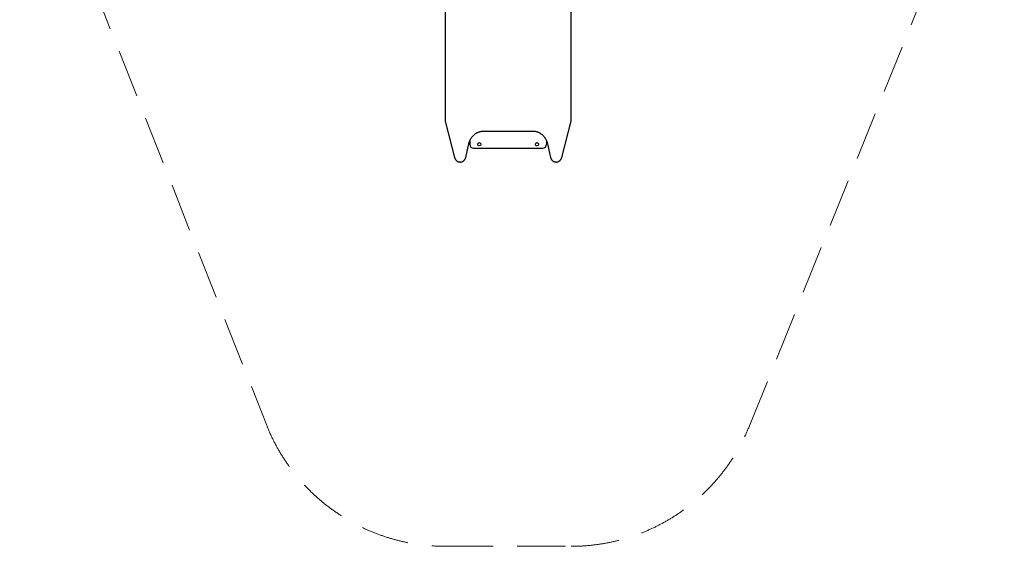
# Model space of a CAD drawing. Units: millimetres. Extents: x -2550 to 2991, y -3528 to 3045.
# Drawn here: x -2550 to 2570, y -3528 to -790 of the extents above; entities that cross this region are included whole.
import ezdxf

# ---------------------------------------------------------------- set-up
doc = ezdxf.new("R2010")
doc.units = ezdxf.units.MM
doc.header["$LTSCALE"] = 1000
doc.linetypes.add('DASHED2', pattern=[0.375, 0.25, -0.125])
doc.layers.add('1 EQUIPMENT', color=7, linetype='Continuous', lineweight=18)
doc.layers.add('EN_SAFETYZONE', color=30, linetype='DASHED2', lineweight=18, true_color=0xff7f00)

# ---------------------------------------------------------------- blocks, each defined once
blk = doc.blocks.new('CO 12-1004 BLOCK')
at = {"layer": '1 EQUIPMENT', "color": 7, "linetype": 'Continuous', "lineweight": 25}
for p, q in [((-337.7, -654.4), (-337.7, -940.4)), ((318.4, -940.4), (318.4, -654.4)), ((-337.7, -940.4), (-337.7, -1233.2)), ((318.4, -1233.2), (318.4, -940.4)), ((-337.7, -1233.2), (-337.7, -1271.8)), ((-337.7, -1271.8), (-337.7, -1312.9)), ((318.4, -1271.8), (318.4, -1233.2)), ((318.4, -1312.9), (318.4, -1271.8)), ((-337.1, -1317.4), (-288.1, -1506.7)), ((268.9, -1506.7), (317.9, -1317.4)), ((-136.3, -1368.7), (117, -1368.7)), ((-209.5, -1420.1), (-209.5, -1437.6)), ((190.3, -1420.1), (190.3, -1437.6)), ((-230.2, -1505.7), (-214.3, -1435.2)), ((-189.5, -1457.6), (170.3, -1457.6)), ((195.1, -1435.2), (211, -1505.7))]:
    blk.add_line(p, q, dxfattribs=at)
for centre in [(-159.5, -1437.6), (140.3, -1437.6)]:
    blk.add_circle(centre, 8.5, dxfattribs=at)
for centre, start, end in [((-189.5, -1437.6), 180, 270), ((170.3, -1437.6), 270, 0)]:
    blk.add_arc(centre, 20, start, end, dxfattribs=at)
blk.add_ellipse((-320.7, -1312.9), major_axis=(17, 0), ratio=0.989854, start_param=3.141593, end_param=3.412755, dxfattribs=at)
for points, knots in [([(-337.6, -1312.9), (-337.6, -1313.5), (-337.6, -1314.7), (-337.4, -1316.3), (-337.1, -1317.2), (-337.1, -1317.4)], [0, 0, 0, 0, 0.353295, 0.846207, 1, 1, 1, 1]), ([(317.9, -1317.4), (318, -1316.8), (318.3, -1315.5), (318.5, -1313.9), (318.4, -1313), (318.4, -1312.9)], [0, 0, 0, 0, 0.406816, 0.924177, 1, 1, 1, 1]), ([(-214.3, -1435.2), (-214.1, -1434.3), (-213.5, -1431.6), (-212.2, -1427.3), (-210.4, -1422.2), (-208.4, -1417.3), (-206, -1412.5), (-203.4, -1407.9), (-200.6, -1403.5), (-197.4, -1399.3), (-194.1, -1395.3), (-190.6, -1391.6), (-186.8, -1388.1), (-182.9, -1384.9), (-178.8, -1381.9), (-174.6, -1379.3), (-170.3, -1376.9), (-165.8, -1374.8), (-161.2, -1373), (-156.5, -1371.5), (-151.8, -1370.3), (-147, -1369.5), (-142.3, -1368.9), (-138.7, -1368.8), (-136.7, -1368.7), (-136.3, -1368.7)], [0, 0, 0, 0, 0.024465, 0.07327, 0.121868, 0.170226, 0.218317, 0.266116, 0.313603, 0.360763, 0.407585, 0.454065, 0.500202, 0.546001, 0.591474, 0.636634, 0.681503, 0.726104, 0.770467, 0.814623, 0.858608, 0.90246, 0.946217, 0.987625, 1, 1, 1, 1]), ([(117, -1368.7), (117.8, -1368.8), (120.3, -1368.8), (124.3, -1369), (129.1, -1369.7), (133.8, -1370.6), (138.6, -1371.9), (143.2, -1373.4), (147.7, -1375.3), (152.2, -1377.5), (156.5, -1379.9), (160.7, -1382.6), (164.7, -1385.7), (168.6, -1388.9), (172.3, -1392.5), (175.7, -1396.3), (179, -1400.3), (182, -1404.5), (184.8, -1409), (187.4, -1413.6), (189.7, -1418.4), (191.7, -1423.4), (193.4, -1428.5), (194.5, -1432.4), (195, -1434.7), (195.1, -1435.2)], [0, 0, 0, 0, 0.021576, 0.065284, 0.109047, 0.1529, 0.196881, 0.241029, 0.285378, 0.329961, 0.374806, 0.419937, 0.465375, 0.511135, 0.557228, 0.603659, 0.65043, 0.697535, 0.744967, 0.792711, 0.840747, 0.889053, 0.937602, 0.986363, 1, 1, 1, 1]), ([(-288.1, -1506.7), (-287.9, -1507.4), (-287.4, -1509), (-286.4, -1511.7), (-285, -1514.5), (-283.3, -1517.2), (-281.4, -1519.7), (-279.2, -1521.9), (-276.8, -1523.9), (-274.3, -1525.7), (-271.5, -1527.1), (-268.7, -1528.3), (-265.8, -1529.1), (-262.8, -1529.7), (-259.8, -1529.9), (-256.8, -1529.8), (-253.9, -1529.4), (-250.9, -1528.6), (-248.1, -1527.6), (-245.4, -1526.3), (-242.8, -1524.7), (-240.4, -1522.8), (-238.1, -1520.7), (-236.1, -1518.4), (-234.3, -1515.8), (-232.8, -1513.1), (-231.5, -1510.2), (-230.7, -1507.7), (-230.3, -1506.2), (-230.2, -1505.7)], [0, 0, 0, 0, 0.025115, 0.064849, 0.10442, 0.143762, 0.182845, 0.221654, 0.260181, 0.298434, 0.336429, 0.374192, 0.411757, 0.449167, 0.486469, 0.523714, 0.560949, 0.598216, 0.635568, 0.673056, 0.710724, 0.748613, 0.786753, 0.825166, 0.863862, 0.90284, 0.942086, 0.981576, 1, 1, 1, 1]), ([(211, -1505.7), (211.1, -1506.4), (211.6, -1508), (212.5, -1510.7), (213.8, -1513.6), (215.4, -1516.3), (217.3, -1518.9), (219.4, -1521.2), (221.7, -1523.3), (224.2, -1525.1), (226.9, -1526.7), (229.7, -1527.9), (232.6, -1528.9), (235.5, -1529.5), (238.5, -1529.8), (241.5, -1529.8), (244.5, -1529.5), (247.5, -1528.9), (250.3, -1528), (253.1, -1526.8), (255.7, -1525.2), (258.2, -1523.5), (260.5, -1521.4), (262.6, -1519.1), (264.5, -1516.7), (266.1, -1514), (267.4, -1511.1), (268.3, -1508.7), (268.8, -1507.2), (268.9, -1506.7)], [0, 0, 0, 0, 0.025132, 0.064919, 0.104556, 0.143975, 0.183144, 0.222042, 0.26066, 0.299, 0.337076, 0.37491, 0.412534, 0.44999, 0.487321, 0.524578, 0.561814, 0.599065, 0.636385, 0.673823, 0.711429, 0.749243, 0.787299, 0.825623, 0.864227, 0.903115, 0.942277, 0.981693, 1, 1, 1, 1])]:
    blk.add_open_spline(points, degree=3, knots=knots, dxfattribs=at)
at = {"layer": 'EN_SAFETYZONE'}
blk.add_lwpolyline([(1855.7, 2352.8), (1089.2, 2823.4, 0.138543), (304.7, 3045), (-324, 3045, 0.136651), (-1098.9, 2829.2), (-1825.3, 2390.6, 0.262693), (-2549.6, 1107.1), (-2549.6, 643.4, 0.094155), (-2445.1, 93.5), (-1266.9, -2895.2, 0.308045), (-337, -3528.2), (317.8, -3528.2, 0.3059), (1244.8, -2902.5), (2461.6, 114.6, 0.096133), (2570.4, 675.3), (2570.4, 1075.1, 0.260709)], format="xyb", close=True, dxfattribs=at)

msp = doc.modelspace()

# ---------------------------------------------------------------- block references
at = {"layer": '1 EQUIPMENT'}
msp.add_blockref('CO 12-1004 BLOCK', (0, 0), dxfattribs=at)

doc.saveas('drawing.dxf')
